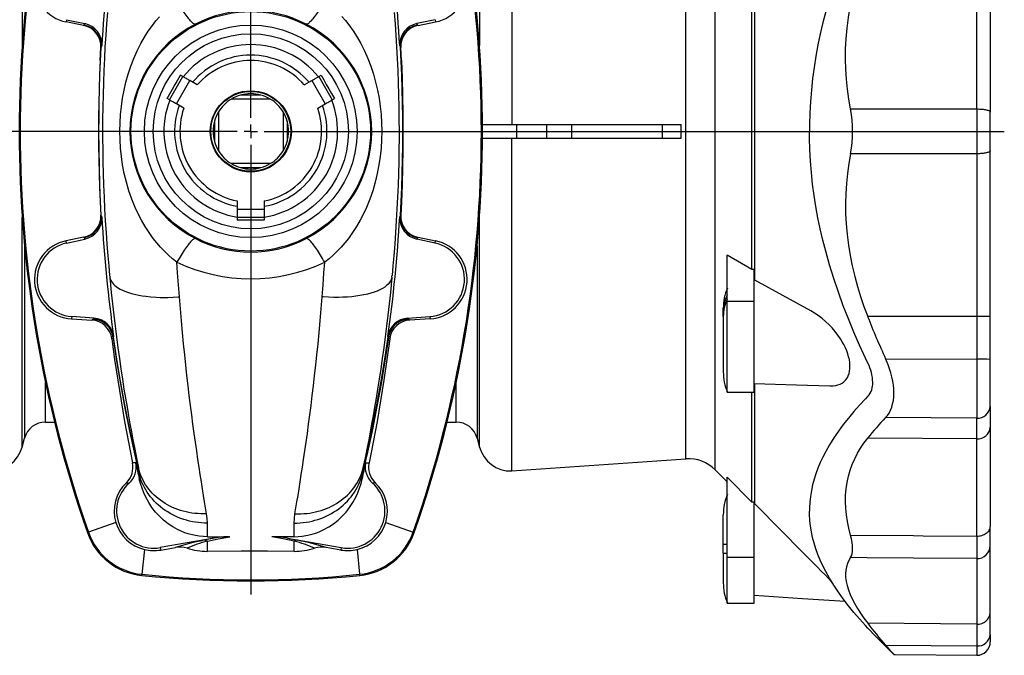
# Model space of a CAD drawing. Extents: x 36 to 1135, y -68 to 1051.
# Drawn here: x 234 to 600, y -68 to 168 of the extents above; entities that cross this region are included whole.
import ezdxf

# ---------------------------------------------------------------- set-up
doc = ezdxf.new("R2010")
doc.units = 0
doc.layers.get('0').update_dxf_attribs({"linetype": 'CONTINUOUS'})
doc.layers.add('FORMAT', color=7, linetype='CONTINUOUS')

# ---------------------------------------------------------------- blocks, each defined once
blk = doc.blocks.new('SW_CENTERMARKSYMBOL_1')
at = {"layer": 'FORMAT', "color": 0}
for p, q in [((0, 5), (0, 170.95)), ((-5, 0), (-280.53, 0)), ((0, 0), (-2.5, 0)), ((0, 0), (0, 2.5)), ((0, 0), (0, -2.5)), ((0, 0), (2.5, 0)), ((5, 0), (279.7, 0)), ((0, -5), (0, -172.02))]:
    blk.add_line(p, q, dxfattribs=at)

msp = doc.modelspace()

# ---------------------------------------------------------------- linework, layer by layer
at = {"color": 7, "linetype": 'CONTINUOUS'}
for p, q in [((416.9, 252.39), (416.9, 128.75)), ((594.51, 195.08), (594.51, 133.4)), ((507.05, 70.96), (507.05, 181.53)), ((505.99, 74.88), (505.99, 177.61)), ((257.94, 165.58), (251.46, 166.89)), ((251.64, 167.73), (258.4, 166.29)), ((388.39, 167.73), (381.63, 166.29)), ((382.09, 165.58), (388.57, 166.89)), ((264.12, 152.56), (264.35, 157.41)), ((375.91, 152.56), (375.68, 157.41)), ((294.8, 146.58), (293.93, 147.08)), ((345.23, 146.58), (346.1, 147.08)), ((300.15, 143.49), (297.4, 145.08)), ((339.87, 143.49), (342.63, 145.08)), ((323.78, 139.73), (316.25, 139.73)), ((289.8, 137.92), (288.93, 138.42)), ((295.15, 134.83), (292.4, 136.42)), ((327.23, 138.25), (312.8, 138.25)), ((344.87, 134.83), (347.63, 136.42)), ((350.23, 137.92), (351.1, 138.42)), ((308.01, 133.46), (308.01, 119.04)), ((332.01, 133.46), (332.01, 119.04)), ((594.51, 119.1), (594.51, 133.4)), ((306.53, 130.01), (306.53, 122.48)), ((333.5, 130.01), (333.5, 122.48)), ((406.01, 128.75), (418.75, 128.75)), ((418.75, 128.75), (429.93, 128.75)), ((429.93, 123.75), (429.93, 128.75)), ((429.93, 128.75), (439.23, 128.75)), ((439.23, 128.75), (472.85, 128.75)), ((472.85, 128.75), (479.79, 128.75)), ((406.01, 123.75), (418.75, 123.75)), ((416.9, 0.11), (416.9, 123.75)), ((418.75, 123.75), (429.93, 123.75)), ((429.93, 123.75), (439.23, 123.75)), ((439.23, 123.75), (472.85, 123.75)), ((472.85, 123.75), (479.79, 123.75)), ((594.51, 57.42), (594.51, 119.1)), ((327.23, 114.25), (312.8, 114.25)), ((323.78, 112.76), (316.25, 112.76)), ((264.12, 99.94), (264.35, 95.09)), ((315.01, 100.43), (315.01, 97.25)), ((325.01, 100.43), (325.01, 97.25)), ((375.91, 99.94), (375.68, 95.09)), ((315.01, 97.25), (315.01, 94.25)), ((325.01, 97.25), (325.01, 94.25)), ((315.01, 94.25), (315.01, 93.24)), ((325.01, 94.25), (325.01, 93.24)), ((257.94, 86.92), (251.46, 85.6)), ((251.64, 84.77), (258.4, 86.2)), ((388.39, 84.77), (381.63, 86.2)), ((382.09, 86.92), (388.57, 85.6)), ((496.9, 63.06), (496.9, 80.25)), ((505.99, 74.88), (496.9, 80.25)), ((506.9, 74.88), (505.99, 74.88)), ((506.9, 63.06), (506.9, 74.88)), ((507.05, 70.96), (506.9, 70.96)), ((496.9, 29.4), (496.9, 63.06)), ((506.9, 29.4), (506.9, 63.06)), ((495.4, 59.08), (495.4, 60.55)), ((495.4, 57.42), (495.4, 59.08)), ((253.49, 56.59), (261, 56.13)), ((261.74, 56.89), (253.55, 57.46)), ((378.29, 56.89), (386.48, 57.46)), ((386.54, 56.59), (379.03, 56.13)), ((495.4, 57.42), (495.4, 36.91)), ((594.51, 41.55), (594.51, 57.42)), ((594.51, 24.1), (594.51, 41.55)), ((496.9, 29.4), (506.9, 29.4)), ((505.99, -11.52), (505.99, 29.4)), ((507.05, -12.07), (507.05, 32.57)), ((594.51, 24.1), (594.51, 16.35)), ((243.76, 18.25), (247.14, 18.25)), ((392.89, 18.25), (396.27, 18.25)), ((594.51, 16.35), (594.51, -20.48)), ((235.14, 9), (236.03, 12.32)), ((404, 12.32), (404.89, 9)), ((416.9, 0.11), (481.55, 4.63)), ((492.43, 0.56), (496.9, -3.91)), ((505.99, -11.52), (496.9, -2.2)), ((496.9, -32.05), (496.9, -2.2)), ((506.9, -11.52), (505.99, -11.52)), ((506.9, -32.05), (506.9, -11.52)), ((506.9, -12.07), (507.05, -12.07)), ((495.4, -27.12), (495.4, -16.13)), ((594.51, -27.63), (594.51, -20.48)), ((306.44, -24.83), (286.41, -28.36)), ((303.92, -24.32), (312.17, -24.32)), ((336.11, -24.32), (327.86, -24.32)), ((333.58, -24.83), (353.61, -28.36)), ((286.57, -29.26), (292.03, -28.28)), ((353.46, -29.26), (348, -28.28)), ((495.4, -30.44), (495.4, -27.12)), ((594.51, -52.48), (594.51, -27.63)), ((495.4, -30.44), (495.4, -41.43)), ((496.9, -48.94), (496.9, -32.05)), ((506.9, -48.94), (506.9, -32.05)), ((496.9, -48.94), (506.9, -48.94)), ((594.51, -60.6), (594.51, -52.48)), ((550.9, -60.22), (558.73, -68.06)), ((594.51, -60.6), (594.51, -63.36))]:
    msp.add_line(p, q, dxfattribs=at)
at = {"color": 8, "linetype": 'CONTINUOUS'}
for p, q in [((492.43, 0.56), (492.43, 251.93)), ((481.55, 4.63), (481.55, 247.87)), ((235.14, 243.49), (235.14, 158.11)), ((404.89, 243.49), (404.89, 158.11)), ((589.47, 134.58), (589.47, 195.01)), ((251.64, 167.73), (251.46, 166.89)), ((258.07, 165.65), (258.18, 165.75)), ((258.18, 165.75), (258.4, 166.29)), ((381.85, 165.75), (381.63, 166.29)), ((381.96, 165.65), (381.85, 165.75)), ((388.39, 167.73), (388.57, 166.89)), ((264.12, 152.56), (264.38, 157.42)), ((264.5, 157.48), (264.38, 157.42)), ((264.72, 158), (264.5, 157.48)), ((375.31, 158), (375.53, 157.48)), ((375.53, 157.48), (375.65, 157.42)), ((375.91, 152.56), (375.65, 157.42)), ((289.8, 137.92), (294.8, 146.58)), ((345.23, 146.58), (350.23, 137.92)), ((292.4, 136.42), (297.4, 145.08)), ((342.63, 145.08), (347.63, 136.42)), ((418.75, 123.75), (418.75, 128.75)), ((439.23, 123.75), (439.23, 128.75)), ((472.85, 123.75), (472.85, 128.75)), ((589.47, 117.92), (589.47, 57.49)), ((264.12, 99.94), (264.38, 95.07)), ((375.91, 99.94), (375.65, 95.07)), ((264.5, 95.02), (264.38, 95.07)), ((325.01, 97.25), (315.01, 97.25)), ((375.53, 95.02), (375.65, 95.07)), ((235.14, 9), (235.14, 94.38)), ((264.72, 94.49), (264.5, 95.02)), ((325.01, 94.25), (315.01, 94.25)), ((375.31, 94.49), (375.53, 95.02)), ((404.89, 9), (404.89, 94.38)), ((251.64, 84.77), (251.46, 85.6)), ((258.07, 86.85), (258.18, 86.75)), ((258.18, 86.75), (258.4, 86.2)), ((381.85, 86.75), (381.63, 86.2)), ((381.96, 86.85), (381.85, 86.75)), ((388.39, 84.77), (388.57, 85.6)), ((236.03, 83.66), (236.03, 12.32)), ((404, 83.66), (404, 12.32)), ((506.9, 63.06), (496.9, 63.06)), ((253.55, 57.46), (253.49, 56.59)), ((261.7, 56.66), (261.57, 56.52)), ((261.74, 56.89), (261.7, 56.66)), ((378.29, 56.89), (378.33, 56.66)), ((378.33, 56.66), (378.45, 56.52)), ((386.48, 57.46), (386.54, 56.59)), ((589.47, 57.49), (549, 57.48)), ((589.47, 57.49), (589.47, 41.62)), ((269.06, 49.8), (269.1, 50.01)), ((370.97, 49.8), (370.93, 50.01)), ((555.64, 41.79), (589.47, 41.62)), ((243.76, 18.25), (243.76, 33.01)), ((396.27, 18.25), (396.27, 33.01)), ((589.47, 19.73), (555.64, 19.91)), ((589.47, 11.99), (589.47, 19.73)), ((589.47, 11.99), (549, 12.3)), ((589.47, -24.1), (589.47, 11.99)), ((278.63, -1.24), (278.63, -2.76)), ((361.4, -1.24), (361.4, -2.76)), ((269.94, -19.05), (259.74, -22.62)), ((303.92, -24.32), (303.92, -19.28)), ((336.11, -24.32), (336.11, -19.28)), ((370.09, -19.05), (380.29, -22.62)), ((259.34, -22.76), (259.74, -22.62)), ((306.44, -24.83), (302.53, -25.64)), ((333.58, -24.83), (337.5, -25.64)), ((380.69, -22.76), (380.29, -22.62)), ((280.55, -29.07), (279.61, -38.29)), ((286.41, -28.36), (286.57, -29.26)), ((303.92, -29.75), (303.92, -25.95)), ((336.11, -29.75), (336.11, -25.95)), ((353.61, -28.36), (353.46, -29.26)), ((359.48, -29.07), (360.41, -38.29)), ((495.4, -27.12), (496.9, -27.12)), ((495.4, -30.44), (496.9, -30.44)), ((506.9, -32.05), (496.9, -32.05)), ((589.47, -32.43), (589.47, -56.77)), ((279.57, -38.71), (279.61, -38.29)), ((360.46, -38.71), (360.41, -38.29)), ((589.47, -56.77), (549, -56.47)), ((589.47, -56.77), (589.47, -64.89)), ((555.64, -64.55), (589.47, -64.89))]:
    msp.add_line(p, q, dxfattribs=at)
at = {"color": 7, "linetype": 'CONTINUOUS'}
for points in [[(549.11, 212.4), (548.2, 210.49), (546.01, 205.68), (543.89, 200.82), (541.88, 195.93), (539.96, 191), (538.15, 185.99), (536.44, 180.94), (534.87, 175.85), (533.42, 170.73), (532.37, 166.63), (531.41, 162.51), (530.55, 158.37), (529.78, 154.2), (529.12, 150.02), (528.55, 145.82), (528.09, 141.57), (527.75, 137.31), (527.51, 133.04), (527.38, 128.76), (527.36, 126.25)], [(542.62, 134.56), (541.97, 138.22), (541.46, 141.88), (541.08, 145.59), (540.84, 149.31), (540.74, 153.06), (540.79, 156.85), (540.98, 160.64), (541.33, 164.56), (541.83, 168.5), (542.47, 172.38), (543.25, 176.25), (544.17, 180.1), (545.2, 183.86), (546.35, 187.6), (547.61, 191.3), (549, 195.01)], [(266.77, 170.44), (266.44, 166.2), (266.15, 161.92), (265.89, 157.6), (265.65, 153.25), (265.46, 148.89), (265.29, 144.39), (265.16, 139.87), (265.07, 135.33), (265.01, 130.79), (264.99, 126.25), (265, 123.75), (265.03, 119.35), (265.11, 114.96), (265.22, 110.57), (265.36, 106.2), (265.53, 101.85), (265.75, 97.42), (266, 93.01), (266.28, 88.63), (266.59, 84.3), (266.94, 80), (267.26, 76.35), (267.6, 72.73)], [(373.26, 170.44), (373.58, 166.2), (373.88, 161.92), (374.14, 157.6), (374.37, 153.25), (374.57, 148.89), (374.74, 144.39), (374.87, 139.87), (374.96, 135.33), (375.02, 130.79), (375.04, 126.25), (375.03, 123.75), (374.99, 119.35), (374.92, 114.96), (374.81, 110.57), (374.67, 106.2), (374.5, 101.85), (374.28, 97.42), (374.03, 93.01), (373.75, 88.63), (373.43, 84.3), (373.09, 80), (372.77, 76.35), (372.43, 72.73)], [(264.12, 152.56), (263.91, 147.19), (263.63, 136.72), (263.56, 131.48), (263.54, 126.25), (263.57, 119.67), (263.68, 113.09), (263.87, 106.51), (264.12, 99.94)], [(375.91, 152.56), (376.16, 145.98), (376.34, 139.41), (376.45, 132.83), (376.49, 126.25), (376.45, 119.67), (376.34, 113.09), (376.16, 106.51), (375.91, 99.94)], [(288.93, 138.42), (289.92, 140.14), (290.92, 141.86), (291.6, 143.03), (292.27, 144.21), (292.95, 145.38), (293.93, 147.08)], [(297.4, 145.08), (297.06, 145.27), (296.73, 145.46), (296.42, 145.65), (296.11, 145.82), (295.83, 145.98), (295.58, 146.13), (295.35, 146.26), (295.16, 146.37), (295.01, 146.46), (294.9, 146.52), (294.83, 146.56), (294.8, 146.58)], [(342.63, 145.08), (342.96, 145.27), (343.29, 145.46), (343.61, 145.65), (343.92, 145.82), (344.2, 145.98), (344.45, 146.13), (344.67, 146.26), (344.86, 146.37), (345.02, 146.46), (345.13, 146.52), (345.2, 146.56), (345.23, 146.58)], [(346.1, 147.08), (347.07, 145.4), (348.04, 143.71), (349.03, 141.99), (350.03, 140.28), (351.1, 138.42)], [(292.4, 136.42), (292.06, 136.61), (291.73, 136.8), (291.42, 136.99), (291.11, 137.16), (290.83, 137.32), (290.58, 137.47), (290.35, 137.6), (290.16, 137.71), (290.01, 137.8), (289.9, 137.86), (289.83, 137.9), (289.8, 137.92)], [(347.63, 136.42), (347.96, 136.61), (348.29, 136.8), (348.61, 136.99), (348.92, 137.16), (349.2, 137.32), (349.45, 137.47), (349.67, 137.6), (349.86, 137.71), (350.02, 137.8), (350.13, 137.86), (350.2, 137.9), (350.23, 137.92)], [(479.79, 123.75), (479.77, 126.25), (479.79, 128.75)], [(549.11, 40.1), (548.2, 42.01), (546.01, 46.82), (543.89, 51.67), (541.88, 56.56), (539.96, 61.49), (538.15, 66.5), (536.44, 71.55), (534.87, 76.64), (533.42, 81.77), (532.37, 85.87), (531.41, 89.99), (530.55, 94.13), (529.78, 98.29), (529.12, 102.48), (528.55, 106.67), (528.09, 110.92), (527.75, 115.19), (527.51, 119.46), (527.38, 123.73), (527.36, 126.25)], [(542.62, 117.93), (541.97, 114.28), (541.46, 110.61), (541.08, 106.91), (540.84, 103.18), (540.74, 99.43), (540.79, 95.65), (540.98, 91.85), (541.33, 87.93), (541.83, 84), (542.47, 80.11), (543.25, 76.24), (544.17, 72.39), (545.2, 68.64), (546.35, 64.89), (547.61, 61.19), (549, 57.48)], [(325.01, 93.24), (323.1, 93.24), (321.17, 93.24), (319.2, 93.25), (317.24, 93.24), (315.01, 93.24)], [(267.67, 72.07), (267.87, 71.26), (268.26, 70.48), (268.62, 69.96), (269.06, 69.46), (269.59, 68.97), (270.49, 68.3), (271.55, 67.67), (272.37, 67.26), (273.26, 66.88), (274.21, 66.52), (275.71, 66.05), (277.33, 65.64), (278.5, 65.4), (279.73, 65.18), (281, 65), (282.93, 64.79), (284.93, 64.64), (286.33, 64.58), (287.76, 64.56), (289.21, 64.57), (291.14, 64.63), (293.1, 64.74), (293.53, 64.78)], [(372.36, 72.07), (372.21, 71.41), (371.93, 70.77), (371.55, 70.15), (371.05, 69.55), (370.44, 68.97), (369.72, 68.42), (368.89, 67.9), (367.96, 67.41), (366.94, 66.95), (365.82, 66.52), (364.62, 66.14), (363.33, 65.79), (361.96, 65.48), (360.52, 65.22), (359.02, 65), (357.47, 64.82), (355.86, 64.69), (354.21, 64.6), (352.52, 64.56), (350.82, 64.57), (348.88, 64.63), (346.93, 64.74), (346.5, 64.78)], [(534.94, 31.7), (535.1, 31.69), (536.15, 31.73), (537.17, 31.87), (537.98, 32.07), (538.76, 32.37), (539.49, 32.75), (540.16, 33.24), (540.79, 33.86), (541.34, 34.6), (541.79, 35.46), (542.08, 36.29), (542.29, 37.2), (542.41, 38.18), (542.43, 39.22), (542.36, 40.32), (542.19, 41.45), (541.94, 42.55), (541.61, 43.66), (541.22, 44.76), (540.74, 45.9), (540.19, 47.02), (539.59, 48.11), (538.96, 49.16), (537.98, 50.58), (536.94, 51.94), (535.85, 53.21), (534.72, 54.39), (533.4, 55.62), (532.05, 56.76), (530.67, 57.79), (529.28, 58.72), (527.87, 59.54), (517.46, 65.25), (507.05, 70.96)], [(268.44, 49.24), (269.47, 41.52), (270.61, 33.81), (271.84, 26.11), (273.17, 18.43), (274.6, 10.76), (276.13, 3.1)], [(371.59, 49.24), (370.55, 41.52), (369.42, 33.81), (368.19, 26.11), (366.86, 18.43), (365.42, 10.76), (363.9, 3.1)], [(555.64, 19.91), (556.33, 20.71), (556.94, 21.63), (557.47, 22.65), (557.92, 23.76), (558.27, 24.98), (558.53, 26.3), (558.69, 27.7), (558.73, 29.16), (558.68, 30.57), (558.54, 32.02), (558.31, 33.51), (558, 35.01), (557.61, 36.5), (557.15, 38), (556.61, 39.49), (556.02, 40.95), (555.64, 41.79)], [(506.9, 32.59), (522.56, 32.1), (534.94, 31.7)], [(549.11, 27.85), (548.2, 26.92), (546.01, 24.55), (543.89, 22.17), (541.88, 19.76), (539.96, 17.33), (538.15, 14.85), (536.44, 12.36), (534.87, 9.84), (533.42, 7.3), (532.37, 5.26), (531.41, 3.22), (530.55, 1.16), (529.78, -0.92), (529.12, -3), (528.55, -5.09), (528.09, -7.21), (527.75, -9.33), (527.51, -11.47), (527.38, -13.6), (527.36, -14.86)], [(542.62, -23.75), (541.97, -21.17), (541.46, -18.65), (541.08, -16.15), (540.84, -13.69), (540.74, -11.26), (540.79, -8.87), (540.98, -6.52), (541.33, -4.16), (541.83, -1.84), (542.47, 0.39), (543.25, 2.56), (544.17, 4.66), (545.2, 6.66), (546.35, 8.6), (547.61, 10.47), (549, 12.3)], [(303.92, -24.32), (302.4, -24.28), (300.88, -24.13), (298.84, -23.79), (296.82, -23.27), (295.47, -22.82), (294.15, -22.29), (292.85, -21.68), (291.04, -20.67), (289.31, -19.52), (287.64, -18.19), (286.08, -16.73), (284.64, -15.14), (283.33, -13.45), (282.12, -11.61), (281.06, -9.68), (280.3, -8.02), (279.64, -6.32), (279.08, -4.56), (278.63, -2.76)], [(336.11, -24.32), (337.63, -24.28), (339.14, -24.13), (341.19, -23.79), (343.2, -23.27), (344.56, -22.82), (345.88, -22.29), (347.17, -21.68), (348.99, -20.67), (350.71, -19.52), (352.39, -18.19), (353.94, -16.73), (355.39, -15.14), (356.7, -13.45), (357.91, -11.61), (358.97, -9.68), (359.73, -8.02), (360.39, -6.32), (360.95, -4.56), (361.4, -2.76)], [(507.05, -12.07), (517.04, -22.18), (524.41, -29.63), (525.89, -31.12), (527.38, -32.62), (528.85, -34.11), (530.32, -35.6), (531.76, -37.08), (533.16, -38.53), (534.52, -39.95), (535.43, -40.9), (535.8, -41.28)], [(549.11, -58.3), (548.2, -57.32), (546.01, -54.87), (543.89, -52.41), (541.88, -49.93), (539.96, -47.43), (538.15, -44.89), (536.44, -42.34), (534.87, -39.77), (533.42, -37.18), (532.37, -35.12), (531.41, -33.05), (530.55, -30.96), (529.78, -28.87), (529.12, -26.77), (528.55, -24.66), (528.09, -22.53), (527.75, -20.39), (527.51, -18.26), (527.38, -16.12), (527.36, -14.86)], [(542.62, -32.06), (542.97, -31.43), (543.22, -30.67), (543.37, -29.78), (543.42, -28.77), (543.37, -27.67), (543.23, -26.48), (542.97, -25.15), (542.62, -23.75)], [(336.11, -29.75), (326.25, -29.74), (316.38, -29.74), (303.92, -29.75)], [(542.62, -32.06), (541.97, -33.14), (541.46, -34.28), (541.08, -35.49), (540.84, -36.75), (540.74, -38.08), (540.79, -39.47), (540.98, -40.92), (541.33, -42.47), (541.83, -44.09), (542.47, -45.74), (543.25, -47.45), (544.17, -49.19), (545.2, -50.95), (546.35, -52.75), (547.61, -54.58), (549, -56.47)], [(506.9, -46.09), (524.8, -47.24), (540.61, -48.27)], [(550.9, -60.22), (550.88, -60.2), (550.81, -60.13), (550.7, -60.01), (550.55, -59.85), (550.36, -59.64), (550.12, -59.38), (549.83, -59.07), (549.51, -58.73), (549.11, -58.3)], [(558.73, -68.06), (558.73, -68.06), (558.69, -68), (558.55, -67.85), (558.32, -67.59), (558, -67.22), (557.62, -66.78), (557.16, -66.26), (556.62, -65.65), (556.02, -64.97), (555.64, -64.55)], [(558.73, -68.06), (559.24, -68.06), (589.46, -68.37)]]:
    msp.add_lwpolyline(points, dxfattribs=at)
at = {"color": 8, "linetype": 'CONTINUOUS'}
for points in [[(299.46, 166.06), (299.33, 166.04), (299.19, 166.06), (299.02, 166.12), (298.84, 166.22), (298.63, 166.36), (298.41, 166.55), (298.16, 166.77), (297.9, 167.03), (297.63, 167.33), (297.34, 167.67), (297.03, 168.05), (296.71, 168.46), (296.38, 168.9), (296.03, 169.38), (295.67, 169.88), (295.31, 170.42), (294.93, 170.99), (294.55, 171.58), (294.17, 172.19), (293.77, 172.83), (293.38, 173.49), (292.98, 174.16), (292.58, 174.86)], [(347.45, 174.86), (347.05, 174.16), (346.65, 173.49), (346.25, 172.83), (345.86, 172.19), (345.47, 171.58), (345.09, 170.99), (344.72, 170.42), (344.35, 169.88), (344, 169.38), (343.65, 168.9), (343.32, 168.46), (343, 168.05), (342.69, 167.67), (342.4, 167.33), (342.12, 167.03), (341.86, 166.77), (341.62, 166.55), (341.4, 166.36), (341.19, 166.22), (341.01, 166.12), (340.84, 166.06), (340.69, 166.04), (340.57, 166.06)], [(292.58, 77.64), (290.97, 78.93), (289.42, 80.3), (287.92, 81.75), (286.48, 83.27), (285.1, 84.85), (283.8, 86.48), (282.23, 88.64), (280.78, 90.89), (279.43, 93.21), (278.2, 95.58), (277.07, 98), (275.83, 101.05), (274.75, 104.18), (273.82, 107.35), (273.05, 110.57), (272.43, 113.81), (271.98, 116.9), (271.66, 120.01), (271.47, 123.13), (271.41, 126.26), (271.47, 129.39), (271.66, 132.46), (271.97, 135.52), (272.41, 138.56), (272.98, 141.58), (273.67, 144.57), (274.5, 147.53), (275.47, 150.46), (276.58, 153.33), (277.83, 156.15), (279.22, 158.9), (280.53, 161.21), (281.96, 163.45), (283.5, 165.62), (284.77, 167.24), (286.1, 168.81)], [(353.84, 168.91), (355.14, 167.39), (356.37, 165.83), (357.97, 163.6), (359.45, 161.28), (360.81, 158.9), (362.2, 156.15), (363.45, 153.33), (364.56, 150.46), (365.52, 147.53), (366.35, 144.57), (367.05, 141.58), (367.62, 138.56), (368.05, 135.52), (368.37, 132.46), (368.56, 129.39), (368.62, 126.26), (368.56, 123.13), (368.37, 120.01), (368.04, 116.9), (367.6, 113.81), (366.98, 110.57), (366.2, 107.35), (365.28, 104.18), (364.2, 101.05), (362.96, 98), (361.83, 95.58), (360.6, 93.21), (359.25, 90.89), (357.79, 88.64), (356.23, 86.48), (354.92, 84.85), (353.55, 83.27), (352.11, 81.75), (350.61, 80.3), (349.05, 78.93), (347.45, 77.64)], [(264.5, 95.02), (264.22, 100.2), (264, 105.39), (263.82, 110.58), (263.69, 115.8), (263.62, 121.02), (263.59, 126.25), (263.62, 131.46), (263.69, 136.66), (263.82, 141.86), (264, 147.08), (264.22, 152.28), (264.5, 157.48)], [(375.53, 95.02), (375.8, 100.2), (376.03, 105.39), (376.21, 110.58), (376.34, 115.8), (376.41, 121.02), (376.44, 126.25), (376.41, 131.46), (376.34, 136.66), (376.21, 141.86), (376.03, 147.08), (375.81, 152.28), (375.53, 157.48)], [(542.62, 134.56), (566.05, 134.57), (569.58, 134.57), (589.47, 134.58)], [(589.47, 134.58), (589.47, 132.66), (589.47, 130.72), (589.47, 128.77), (589.47, 126.75), (589.47, 124.73), (589.47, 122.72), (589.47, 120.31), (589.47, 117.92)], [(589.47, 134.58), (589.96, 134.57), (590.45, 134.55), (590.93, 134.53), (591.4, 134.49), (591.84, 134.44), (592.27, 134.38), (592.67, 134.31), (593.03, 134.23), (593.37, 134.15), (593.66, 134.06), (593.92, 133.96), (594.13, 133.85), (594.3, 133.74), (594.42, 133.63), (594.49, 133.52), (594.51, 133.4)], [(589.47, 117.92), (566.05, 117.93), (548.78, 117.93), (542.62, 117.93)], [(594.51, 119.1), (594.49, 118.98), (594.42, 118.87), (594.3, 118.75), (594.13, 118.64), (593.92, 118.54), (593.66, 118.44), (593.37, 118.35), (593.03, 118.26), (592.67, 118.18), (592.27, 118.11), (591.84, 118.06), (591.4, 118.01), (590.93, 117.97), (590.45, 117.94), (589.96, 117.92), (589.47, 117.92)], [(299.46, 86.44), (299.33, 86.46), (299.19, 86.44), (299.02, 86.38), (298.84, 86.27), (298.63, 86.13), (298.41, 85.95), (298.16, 85.72), (297.9, 85.46), (297.63, 85.16), (297.34, 84.82), (297.03, 84.45), (296.71, 84.04), (296.38, 83.59), (296.03, 83.12), (295.67, 82.61), (295.31, 82.07), (294.93, 81.51), (294.55, 80.92), (294.17, 80.3), (293.77, 79.66), (293.38, 79.01), (292.98, 78.33), (292.58, 77.64)], [(347.45, 77.64), (347.05, 78.33), (346.65, 79.01), (346.25, 79.66), (345.86, 80.3), (345.47, 80.92), (345.09, 81.51), (344.72, 82.07), (344.35, 82.61), (344, 83.12), (343.65, 83.59), (343.32, 84.04), (343, 84.45), (342.69, 84.82), (342.4, 85.16), (342.12, 85.46), (341.86, 85.72), (341.62, 85.95), (341.4, 86.13), (341.19, 86.27), (341.01, 86.38), (340.84, 86.44), (340.69, 86.46), (340.57, 86.44)], [(293.53, 64.78), (293.18, 69.21), (292.85, 73.71), (292.58, 77.64)], [(346.5, 64.78), (346.85, 69.21), (347.18, 73.71), (347.45, 77.64)], [(267.67, 72.07), (267.72, 71.57), (267.79, 70.73), (268.22, 66.43), (268.66, 62.18), (269.13, 58), (269.62, 53.9), (270.13, 49.87), (270.67, 45.82), (271.22, 41.85), (271.79, 37.98), (272.36, 34.21), (272.94, 30.54), (273.5, 27.14), (274.06, 23.83), (274.61, 20.63), (275.16, 17.55), (275.71, 14.58), (276.26, 11.65), (276.79, 8.85), (277.31, 6.18), (277.81, 3.65), (278.29, 1.26)], [(372.36, 72.07), (372.31, 71.57), (372.23, 70.73), (371.81, 66.43), (371.37, 62.18), (370.9, 58), (370.41, 53.9), (369.9, 49.87), (369.36, 45.82), (368.81, 41.85), (368.24, 37.98), (367.67, 34.21), (367.09, 30.54), (366.53, 27.14), (365.97, 23.83), (365.42, 20.63), (364.86, 17.55), (364.32, 14.58), (363.77, 11.65), (363.24, 8.85), (362.72, 6.18), (362.22, 3.65), (361.74, 1.26)], [(303.61, -15.78), (303.25, -13.62), (302.87, -11.35), (302.49, -8.97), (302.09, -6.5), (301.68, -3.92), (301.26, -1.24), (300.83, 1.54), (300.4, 4.41), (299.94, 7.54), (299.47, 10.76), (299.01, 14.08), (298.54, 17.5), (298.08, 20.94), (297.63, 24.47), (297.18, 28.08), (296.74, 31.77), (296.31, 35.53), (295.88, 39.38), (295.47, 43.29), (295.07, 47.28), (294.66, 51.55), (294.26, 55.9), (293.89, 60.31), (293.53, 64.78)], [(336.42, -15.78), (336.78, -13.62), (337.16, -11.35), (337.54, -8.97), (337.94, -6.5), (338.35, -3.92), (338.77, -1.24), (339.2, 1.54), (339.63, 4.41), (340.09, 7.54), (340.56, 10.76), (341.02, 14.08), (341.49, 17.5), (341.94, 20.94), (342.4, 24.47), (342.84, 28.08), (343.29, 31.77), (343.72, 35.53), (344.15, 39.38), (344.56, 43.29), (344.96, 47.28), (345.37, 51.55), (345.76, 55.9), (346.14, 60.31), (346.5, 64.78)], [(268.93, 49.57), (269.02, 49.68), (269.06, 49.8)], [(268.93, 49.57), (270.21, 41.01), (271.63, 32.49), (273.19, 24.02), (274.87, 15.56), (276.68, 7.14), (278.63, -1.24)], [(278.29, 1.26), (276.46, 9.24), (274.74, 17.26), (273.14, 25.32), (271.66, 33.44), (270.3, 41.6), (269.06, 49.8)], [(371.1, 49.57), (369.81, 41.01), (368.39, 32.49), (366.84, 24.02), (365.16, 15.56), (363.34, 7.14), (361.4, -1.24)], [(361.74, 1.26), (363.57, 9.24), (365.29, 17.26), (366.88, 25.32), (368.37, 33.44), (369.73, 41.6), (370.97, 49.8)], [(371.1, 49.57), (371.01, 49.68), (370.97, 49.8)], [(589.47, 41.62), (589.47, 39.54), (589.47, 37.47), (589.47, 35.42), (589.46, 33.43), (589.46, 31.49), (589.46, 29.61), (589.46, 27.81), (589.46, 26.12), (589.46, 24.53), (589.47, 23.06), (589.47, 21.72), (589.47, 20.52), (589.47, 19.73)], [(277.36, 3.18), (276.72, 3.11), (276.13, 3.1)], [(303.61, -15.78), (302.51, -15.81), (301.41, -15.79), (300.31, -15.74), (299.22, -15.64), (298.14, -15.51), (297.07, -15.33), (296.01, -15.11), (294.97, -14.85), (293.94, -14.55), (292.93, -14.21), (291.93, -13.83), (290.96, -13.42), (290.01, -12.96), (289.09, -12.48), (288.19, -11.95), (287.32, -11.39), (286.48, -10.8), (285.67, -10.17), (284.89, -9.52), (284.15, -8.83), (283.44, -8.12), (282.77, -7.37), (282.13, -6.6), (281.54, -5.81), (280.98, -4.99), (280.47, -4.15), (280, -3.29), (279.57, -2.41), (279.18, -1.52), (278.84, -0.6), (278.54, 0.32), (278.29, 1.26)], [(278.29, 1.26), (278.51, -0.02), (278.63, -1.24)], [(336.42, -15.78), (337.52, -15.81), (338.62, -15.79), (339.71, -15.74), (340.8, -15.64), (341.88, -15.51), (342.96, -15.33), (344.01, -15.11), (345.06, -14.85), (346.09, -14.55), (347.1, -14.21), (348.09, -13.83), (349.07, -13.42), (350.02, -12.96), (350.94, -12.48), (351.84, -11.95), (352.71, -11.39), (353.55, -10.8), (354.36, -10.17), (355.14, -9.52), (355.88, -8.83), (356.59, -8.12), (357.26, -7.37), (357.89, -6.6), (358.49, -5.81), (359.04, -4.99), (359.56, -4.15), (360.03, -3.29), (360.46, -2.41), (360.85, -1.52), (361.19, -0.6), (361.49, 0.32), (361.74, 1.26)], [(361.74, 1.26), (361.52, -0.02), (361.4, -1.24)], [(362.67, 3.18), (363.31, 3.11), (363.9, 3.1)], [(303.92, -19.28), (302.8, -19.26), (301.68, -19.19), (300.56, -19.09), (299.46, -18.93), (298.36, -18.74), (297.27, -18.5), (296.19, -18.22), (295.13, -17.9), (294.08, -17.53), (293.05, -17.13), (292.04, -16.69), (291.06, -16.21), (290.1, -15.69), (289.16, -15.13), (288.25, -14.54), (287.37, -13.91), (286.52, -13.25), (285.71, -12.55), (284.92, -11.83), (284.18, -11.08), (283.47, -10.29), (282.79, -9.48), (282.16, -8.65), (281.57, -7.79), (281.01, -6.91), (280.5, -6), (280.04, -5.08), (279.62, -4.14), (279.24, -3.19), (278.91, -2.22), (278.63, -1.24)], [(336.11, -19.28), (337.23, -19.26), (338.35, -19.19), (339.47, -19.09), (340.57, -18.93), (341.67, -18.74), (342.76, -18.5), (343.84, -18.22), (344.9, -17.9), (345.95, -17.53), (346.98, -17.13), (347.98, -16.69), (348.97, -16.21), (349.93, -15.69), (350.87, -15.13), (351.78, -14.54), (352.66, -13.91), (353.51, -13.25), (354.32, -12.55), (355.1, -11.83), (355.85, -11.08), (356.56, -10.29), (357.24, -9.48), (357.87, -8.65), (358.46, -7.79), (359.01, -6.91), (359.52, -6), (359.99, -5.08), (360.41, -4.14), (360.79, -3.19), (361.12, -2.22), (361.4, -1.24)], [(273.82, -4.25), (274.35, -4.36), (274.84, -4.42)], [(366.21, -4.25), (365.68, -4.36), (365.19, -4.42)], [(303.92, -19.28), (303.84, -17.57), (303.61, -15.78)], [(336.11, -19.28), (336.19, -17.57), (336.42, -15.78)], [(589.47, -24.1), (589.96, -24.09), (590.45, -24.04), (590.93, -23.95), (591.4, -23.83), (591.84, -23.68), (592.27, -23.5), (592.67, -23.29), (593.03, -23.05), (593.37, -22.79), (593.66, -22.5), (593.92, -22.2), (594.13, -21.87), (594.3, -21.54), (594.42, -21.19), (594.49, -20.84), (594.51, -20.48)], [(303.92, -25.95), (307.94, -25.15), (312.17, -24.32)], [(336.11, -25.95), (332.09, -25.15), (327.86, -24.32)], [(542.62, -23.75), (566.05, -23.92), (569.58, -23.95), (589.47, -24.1)], [(589.47, -24.1), (589.47, -25.41), (589.47, -26.64), (589.47, -27.79), (589.47, -28.87), (589.47, -29.86), (589.47, -30.74), (589.47, -31.66), (589.47, -32.43)], [(589.47, -32.43), (566.05, -32.24), (548.78, -32.11), (542.62, -32.06)], [(589.47, -64.89), (589.47, -65.87), (589.47, -66.69), (589.47, -67.37), (589.46, -67.88), (589.46, -68.2), (589.46, -68.36), (589.46, -68.35)]]:
    msp.add_lwpolyline(points, dxfattribs=at)
for radius in [44.48, 39.48, 36.23, 14.83]:
    msp.add_circle((320.01, 126.25), radius, dxfattribs=at)
at = {"color": 7, "linetype": 'CONTINUOUS'}
msp.add_circle((320.01, 126.25), 15.06, dxfattribs=at)
for centre, radius, start, end in [((685.01, 126.25), 451, 160.7074, 199.2926), ((685.01, 126.25), 450.58, 160.7074, 199.2926), ((-44.99, 126.25), 450.58, 340.7074, 19.2926), ((-44.99, 126.25), 451, 340.7074, 19.2926), ((814.99, 126.25), 551.19, 172.0496, 176.6972), ((-174.96, 126.25), 551.19, 3.3028, 7.9504), ((254.38, 181.26), 14.67, 93.4932, 258.5152), ((385.65, 181.26), 14.67, 281.4848, 86.5068), ((256.41, 157.78), 7.95, 357.3143, 78.8967), ((256.73, 158.47), 8, 356.6745, 77.9627), ((383.3, 158.47), 8, 102.0373, 183.3255), ((383.62, 157.78), 7.95, 101.1033, 182.6857), ((320.01, 126.25), 14, 105.597, 121.0027), ((320.01, 126.25), 14, 74.403, 105.597), ((320.01, 126.25), 14, 58.9973, 74.403), ((320.01, 126.25), 14, 121.0027, 148.9973), ((320.01, 126.25), 14, 31.0027, 58.9973), ((320.01, 126.25), 14, 148.9973, 164.403), ((320.01, 126.25), 14, 15.597, 31.0027), ((500.05, 126.25), 43.37, 348.9464, 11.0536), ((320.01, 126.25), 14, 164.403, 195.597), ((320.01, 126.25), 14, 344.403, 15.597), ((320.01, 126.25), 14, 195.597, 211.0027), ((320.01, 126.25), 14, 328.9973, 344.403), ((320.01, 126.25), 14, 211.0027, 238.9973), ((320.01, 126.25), 14, 301.0027, 328.9973), ((320.01, 126.25), 14, 238.9973, 254.403), ((320.01, 126.25), 14, 285.597, 301.0027), ((320.01, 126.25), 14, 254.403, 285.597), ((256.41, 94.72), 7.95, 281.1033, 2.6857), ((383.62, 94.72), 7.95, 177.3143, 258.8967), ((256.73, 94.03), 8, 282.0373, 3.3255), ((814.99, 126.25), 551.19, 183.3028, 187.9504), ((-174.96, 126.25), 551.19, 352.0496, 356.6972), ((383.3, 94.03), 8, 176.6745, 257.9627), ((254.38, 71.23), 14.67, 101.4848, 266.5068), ((254.51, 71.25), 13.82, 102, 266), ((385.51, 71.25), 13.82, 274, 78), ((385.65, 71.23), 14.67, 273.4932, 78.5152), ((293.68, 75.1), 26.19, 185.1876, 186.6388), ((346.35, 75.1), 26.19, 353.3612, 354.8124), ((514.95, 60.55), 19.54, 157.4047, 180), ((260.57, 48.21), 7.94, 7.4538, 86.8687), ((261.18, 48.91), 8, 7.9182, 85.9756), ((378.85, 48.91), 8, 94.0244, 172.0818), ((379.46, 48.21), 7.94, 93.1313, 172.5462), ((822.12, 163.94), 293.14, 201.2947, 204.626), ((590.74, -32.53), 90.03, 87.5962, 90.8067), ((514.95, 36.91), 19.54, 180, 202.5953), ((533.95, 32.5), 16.96, 1.7361, 26.6227), ((543.64, 32.64), 7.27, 318.8056, 2.9268), ((647.11, -66.72), 125.98, 136.5571, 141.1534), ((243.76, 10.25), 8, 90, 165), ((396.27, 10.25), 8, 15, 90), ((589.81, 16.7), 4.72, 265.9318, 355.8128), ((223.54, 12.11), 12.01, 268.0024, 345), ((416.49, 12.11), 12.01, 195, 271.9976), ((482.53, -9.34), 14, 45, 94), ((268.35, 1.51), 7.94, 313.493, 11.5566), ((269.54, 1.56), 7.99, 311.5539, 11.7053), ((869.01, 126.25), 604.32, 191.75024, 192.32642), ((-228.99, 126.25), 604.32, 347.67358, 348.24976), ((370.49, 1.56), 7.99, 168.2947, 228.4461), ((371.68, 1.51), 7.94, 168.4434, 226.507), ((283.89, -14.8), 14.59, 133.6795, 196.9482), ((284.01, -14.75), 13.82, 131.6097, 280), ((356.01, -14.75), 13.82, 260, 48.3903), ((356.14, -14.8), 14.59, 343.0518, 46.3205), ((514.95, -16.13), 19.54, 157.4047, 180), ((284.04, -14.75), 14.74, 196.9706, 256.3075), ((355.99, -14.75), 14.74, 283.6925, 343.0294), ((281.99, -14.83), 24, 199.2926, 264.2118), ((281.99, -14.83), 23.58, 199.2926, 264.2118), ((312.22, -57.46), 33.14, 90.0905, 100.0353), ((327.81, -57.46), 33.14, 79.9647, 89.9095), ((358.04, -14.83), 23.58, 275.7882, 340.7074), ((358.04, -14.83), 24, 275.7882, 340.7074), ((284, -14.88), 14.6, 256.3258, 280.1361), ((293.64, -37.02), 8.89, 72.3163, 100.4625), ((303.88, -5.51), 24.24, 251.8933, 270.0895), ((336.15, -5.51), 24.24, 269.9105, 288.1067), ((346.39, -37.02), 8.89, 79.5375, 107.6837), ((356.03, -14.88), 14.6, 259.8639, 283.6742), ((320.01, 360.25), 401, 264.2118, 275.7882), ((320.01, 360.25), 400.58, 264.2118, 275.7882), ((514.95, -41.43), 19.54, 180, 202.5953), ((589.84, -52.09), 4.69, 265.5437, 355.2814), ((654.05, 23.16), 131.82, 217.1608, 221.7106), ((589.51, -63.37), 5, 269.4053, 359.9999)]:
    msp.add_arc(centre, radius, start, end, dxfattribs=at)
at = {"color": 8, "linetype": 'CONTINUOUS'}
for centre, radius, start, end in [((320.01, 126.59), 44.5, 62.4883, 117.5117), ((260.95, 160.03), 6.31, 117.1468, 118.4867), ((256.37, 157.81), 8.02, 357.2123, 77.7558), ((256.51, 157.92), 8, 356.838, 77.9963), ((319.91, 126.25), 44.76, 117.1913, 242.8087), ((320.12, 126.25), 44.76, 297.1913, 62.8087), ((383.52, 157.92), 8, 102.0037, 183.162), ((383.66, 157.81), 8.02, 102.2442, 182.7877), ((379.08, 160.03), 6.31, 61.5133, 62.8532), ((267.31, 151.71), 6.42, 117.1506, 117.4476), ((320.01, 126.25), 32.24, 38.9219, 141.0781), ((372.72, 151.71), 6.42, 62.5524, 62.8494), ((320.01, 126.25), 28.29, 40.1783, 139.8217), ((320.01, 126.25), 26.3, 40.9596, 139.0404), ((320.01, 126.25), 32.24, 158.9219, 261.0781), ((320.01, 126.25), 28.29, 160.1783, 259.8217), ((320.01, 126.25), 32.24, 278.9219, 21.0781), ((320.01, 126.25), 28.29, 280.1783, 19.8217), ((320.01, 126.25), 26.3, 160.9596, 259.0404), ((320.01, 126.25), 26.3, 280.9596, 19.0404), ((256.37, 94.68), 8.02, 282.2442, 2.7877), ((267.31, 100.79), 6.42, 242.5524, 242.8494), ((383.66, 94.68), 8.02, 177.2123, 257.7558), ((372.72, 100.79), 6.42, 297.1506, 297.4476), ((256.51, 94.57), 8, 282.0037, 3.162), ((383.52, 94.57), 8, 176.838, 257.9963), ((260.95, 92.46), 6.31, 241.5133, 242.8532), ((320.01, 125.9), 44.5, 242.4883, 297.5117), ((379.08, 92.46), 6.31, 297.1468, 298.4867), ((320.01, 135.82), 64.33, 244.754, 295.246), ((510.39, 59.05), 14.99, 154.1475, 179.8724), ((510.39, 57.39), 14.99, 154.1476, 179.8724), ((265.16, 50.65), 6.88, 121.4227, 127.1964), ((260.98, 48.53), 8.02, 7.4309, 85.7126), ((261.14, 48.68), 8, 8.054, 86.0034), ((378.89, 48.68), 8, 93.9966, 171.946), ((379.05, 48.53), 8.02, 94.2874, 172.5691), ((374.86, 50.65), 6.88, 52.8036, 58.5773), ((272.58, 43.6), 6.99, 121.4744, 126.2906), ((367.45, 43.6), 6.99, 53.7094, 58.5256), ((590.74, -52.41), 94.04, 87.6991, 90.7726), ((589.81, 24.44), 4.72, 265.9235, 355.8019), ((325.09, -137.74), 114.34, 101.3809, 106.808), ((315.65, -72.38), 47.89, 104.1781, 113.7705), ((302.69, -28.2), 2.57, 61.5246, 93.6697), ((337.34, -28.2), 2.57, 86.3303, 118.4754), ((324.38, -72.38), 47.89, 66.2295, 75.8219), ((314.94, -137.74), 114.34, 73.192, 78.6191), ((589.61, -27.53), 4.9, 268.3505, 358.7727), ((589.83, -60.21), 4.7, 265.5521, 355.2933)]:
    msp.add_arc(centre, radius, start, end, dxfattribs=at)

# ---------------------------------------------------------------- block references
at = {"layer": 'FORMAT'}
msp.add_blockref('SW_CENTERMARKSYMBOL_1', (320.01, 126.25), dxfattribs=at)

doc.saveas('drawing.dxf')
